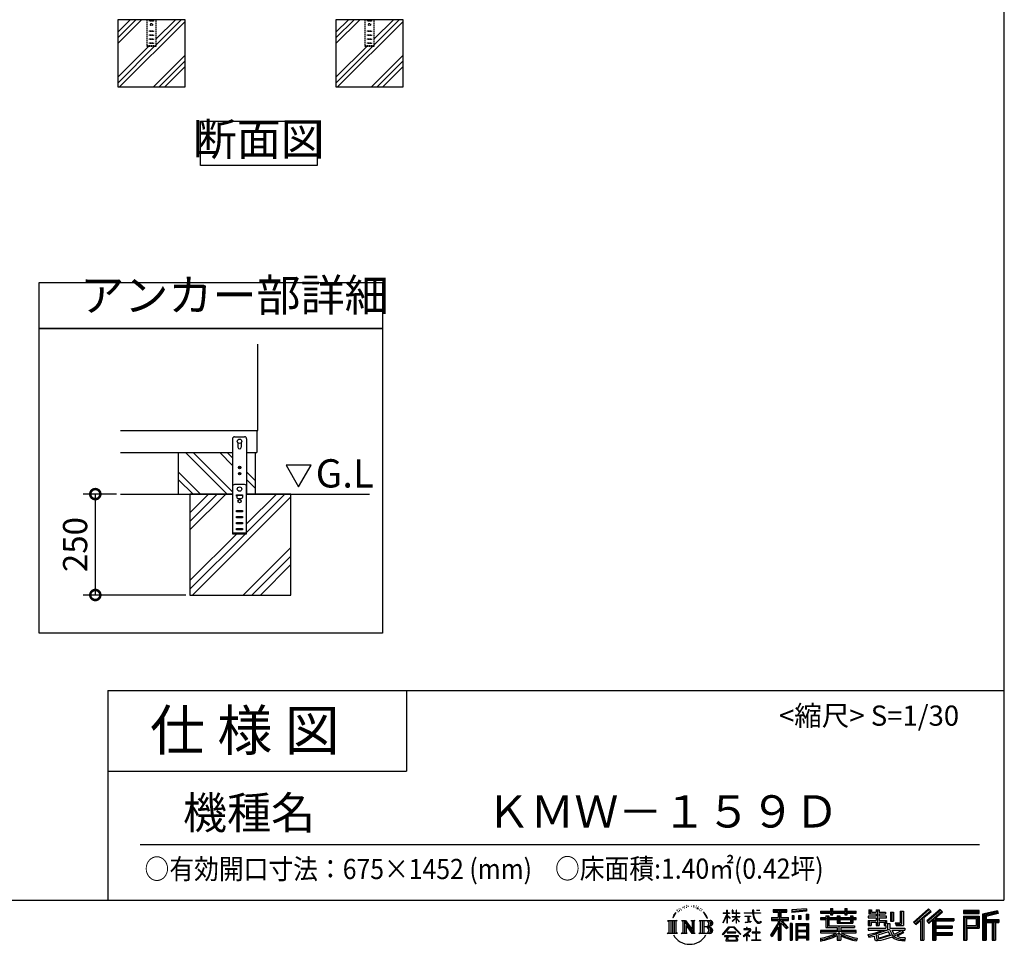
# Model space of a CAD drawing. Extents: x 105 to 12172, y 64 to 8557.
# Drawn here: x 8513 to 12172, y 64 to 3501 of the extents above; entities that cross this region are included whole.
import ezdxf

# ---------------------------------------------------------------- set-up
doc = ezdxf.new("R2010")
doc.units = 0
doc.header["$LTSCALE"] = 20
doc.header["$PDMODE"] = 3
doc.header["$PDSIZE"] = 2
doc.linetypes.add('HIDDEN', pattern=[0.375, 0.25, -0.125])
doc.layers.get('0').update_dxf_attribs({"linetype": 'CONTINUOUS'})
doc.layers.get('DEFPOINTS').update_dxf_attribs({"linetype": 'CONTINUOUS'})
for name, color, linetype in [('仕様書枠', 230, 'CONTINUOUS'), ('寸法', 4, 'CONTINUOUS'), ('文字', 7, 'CONTINUOUS'), ('点線', 2, 'HIDDEN'), ('細線', 5, 'CONTINUOUS'), ('部品1', 7, 'CONTINUOUS'), ('Ｇ．Ｌ', 30, 'CONTINUOUS')]:
    doc.layers.add(name, color=color, linetype=linetype)
doc.styles.add('STYLE1', font='isocp.shx', dxfattribs={"bigfont": 'bigfont.shx'})
doc.styles.add('STYLE2', font='MS PGothic.ttf')
doc.dimstyles.new('INABA_S30G', dxfattribs={"dimscale": 30, "dimtxt": 3, "dimasz": 2.5, "dimexe": 1.5, "dimexo": 0.5, "dimgap": 1, "dimtad": 3, "dimdec": 1, "dimdsep": 46, "dimtxsty": 'STYLE1', "dimblk1": 'DOTSMALL', "dimblk2": 'DOTSMALL', "dimsah": 1, "dimcen": 0, "dimclrt": 7, "dimadec": 0, "dimazin": 0, "dimtfac": 1, "dimtdec": 4, "dimtix": 1, "dimtmove": 0, "dimatfit": 3, "dimldrblk": 'DOTSMALL', "dimfxl": 1, "dimtolj": 1, "dimtzin": 0, "dimarcsym": 0})

# ---------------------------------------------------------------- blocks, each defined once
blk = doc.blocks.new('_DOTSMALL')
at = {"color": 0, "linetype": 'ByBlock', "ltscale": 50, "const_width": 0.5}
blk.add_lwpolyline([(-0.0625, 0, 1), (0.0625, 0, 1)], format="xyb", close=True, dxfattribs=at)
blk = doc.blocks.new('*D76')
at = {"layer": 'DEFPOINTS', "color": 0, "ltscale": 50}
for p in [(8887.9, 1737.4), (8794.2, 1362.4), (9145.8, 1362.4)]:
    blk.add_point(p, dxfattribs=at)
at = {"layer": '寸法', "color": 0, "lineweight": -2, "ltscale": 50}
for p, q in [((8872.9, 1737.4), (8749.2, 1737.4)), ((8794.2, 1737.4), (8794.2, 1362.4)), ((9130.8, 1362.4), (8749.2, 1362.4))]:
    blk.add_line(p, q, dxfattribs=at)
at = {"layer": '寸法', "color": 0, "lineweight": -2, "ltscale": 50, "xscale": 75, "yscale": 75, "zscale": 75}
for p, rotation in [((8794.2, 1737.4), 90), ((8794.2, 1362.4), 270)]:
    blk.add_blockref('_DOTSMALL', p, dxfattribs=dict(at, rotation=rotation))
at = {"layer": '寸法', "color": 7, "ltscale": 50, "insert": (8719.2, 1549.9), "char_height": 90, "attachment_point": 5, "rotation": 90, "style": 'STYLE1'}
blk.add_mtext('\\A1;250', dxfattribs=at)

msp = doc.modelspace()

# ---------------------------------------------------------------- linework, layer by layer
at = {"layer": '仕様書枠', "ltscale": 50}
for p, q in [((12170.4, 8557.2), (12170.4, 228)), ((8840.4, 1008), (8840.4, 228)), ((8840.4, 1008), (12170.4, 1008)), ((8840.4, 708), (9950.4, 708)), ((105, 228), (12170.4, 228))]:
    msp.add_line(p, q, dxfattribs=at)
at = {"layer": '仕様書枠', "linetype": 'Continuous', "ltscale": 50}
msp.add_line((9950.4, 1008), (9950.4, 708), dxfattribs=at)
at = {"layer": '文字', "ltscale": 50}
for p, q in [((9503.17, 1845.17), (9549.74, 1764.49)), ((9596.32, 1845.17), (9503.17, 1845.17)), ((9549.74, 1764.49), (9596.32, 1845.17))]:
    msp.add_line(p, q, dxfattribs=at)
at = {"layer": '文字', "color": 7, "ltscale": 50}
msp.add_line((8960.4, 435.04), (12080.4, 435.04), dxfattribs=at)
at = {"layer": '文字', "ltscale": 0.5}
for p, q in [((10956.97, 192.07), (10955.9, 188.09)), ((10961.23, 184.12), (10959.53, 184.12)), ((10963.14, 195.8), (10962.36, 194.24)), ((10966.4, 188.29), (10964.49, 188.29)), ((10969.09, 196.15), (10968.17, 194.52)), ((10972.99, 190.91), (10972, 190.98)), ((10975.61, 203.86), (10975.11, 202.8)), ((10978.94, 200.4), (10976.6, 199.83)), ((10983.47, 206.2), (10982.48, 204.93)), ((10985.1, 198.06), (10983.47, 198.06)), ((10991.97, 201.32), (10990.27, 201.39)), ((10992.61, 209.17), (10991.05, 208.25)), ((10998.7, 205.07), (10996.79, 205)), ((11009.93, 205.31), (11010.95, 205.25)), ((11019.54, 202.28), (11017.65, 201.58)), ((11017.76, 208.55), (11019.6, 207.95)), ((11027.02, 199.59), (11025.99, 199.42)), ((11027.4, 206.55), (11028.31, 205.2)), ((11030.21, 196.89), (11030.96, 196.89)), ((11032.2, 201.1), (11032.8, 200.5)), ((11035.28, 195.54), (11032.53, 195.05)), ((11034.8, 202.93), (11035.72, 201.69)), ((11041.33, 191.49), (11039.34, 191.38)), ((11042.68, 198.29), (11043.33, 196.72)), ((11046.32, 188.55), (11044.7, 188.07)), ((11048.81, 193.41), (11049.45, 192.17)), ((11059.38, 178.72), (11054.43, 184.85)), ((11141.13, 180.41), (11141.13, 190.83)), ((11142.48, 190.83), (11141.13, 190.83)), ((11142.48, 190.83), (11142.48, 180.41)), ((11160.96, 190.83), (11160.96, 178.81)), ((11163.57, 190.83), (11160.96, 190.83)), ((11163.57, 190.83), (11163.57, 180.41)), ((11175.71, 190.83), (11175.71, 180.41)), ((11177.06, 190.83), (11175.71, 190.83)), ((11177.06, 180.41), (11177.06, 190.83)), ((11237.04, 190.83), (11237.04, 181.6)), ((11240.91, 190.83), (11237.04, 190.83)), ((11240.91, 181.6), (11240.91, 190.83)), ((11251.76, 190.83), (11263.35, 190.83)), ((11251.76, 190.83), (11251.76, 190.77)), ((11251.76, 190.77), (11263.35, 190.77)), ((11263.35, 190.77), (11263.35, 190.83)), ((11312.71, 193.11), (11312.71, 183.93)), ((11312.71, 193.11), (11363.64, 193.11)), ((11312.71, 188.84), (11363.64, 188.84)), ((11312.71, 183.93), (11331.54, 183.93)), ((11331.54, 183.93), (11331.54, 163.27)), ((11336.57, 189.84), (11336.57, 79.09)), ((11342.12, 183.93), (11342.12, 163.27)), ((11342.12, 183.93), (11363.64, 183.93)), ((11363.64, 183.93), (11363.64, 193.11)), ((11437.73, 196.37), (11383.29, 191.99)), ((11383.29, 191.99), (11383.29, 182.85)), ((11437.73, 190.5), (11383.29, 186.12)), ((11437.73, 187.23), (11383.29, 182.85)), ((11437.73, 196.37), (11437.73, 187.23)), ((11488.68, 187.8), (11488.68, 179.64)), ((11488.68, 187.8), (11526.32, 187.8)), ((11488.68, 184.53), (11622.27, 184.53)), ((11526.32, 196.64), (11526.32, 187.8)), ((11526.32, 196.64), (11534.81, 196.64)), ((11530.59, 196.64), (11530.59, 172.96)), ((11534.81, 187.8), (11534.81, 196.64)), ((11534.81, 187.8), (11579.84, 187.8)), ((11579.84, 196.64), (11579.84, 187.8)), ((11579.84, 196.64), (11588.33, 196.64)), ((11584.11, 196.64), (11584.11, 172.96)), ((11588.33, 187.8), (11588.33, 196.64)), ((11588.33, 187.8), (11622.27, 187.8)), ((11622.27, 179.64), (11622.27, 187.8)), ((11669.1, 192.69), (11669.1, 177.81)), ((11669.1, 192.69), (11678.46, 192.69)), ((11673.88, 192.69), (11673.88, 177.81)), ((11678.46, 192.69), (11678.46, 182.9)), ((11696.2, 192.69), (11696.2, 182.9)), ((11696.2, 192.69), (11706.96, 192.69)), ((11700.98, 192.69), (11700.98, 134.26)), ((11706.96, 192.69), (11706.96, 182.9)), ((11784.98, 187.19), (11797.14, 187.19)), ((11784.98, 187.19), (11784.98, 143.75)), ((11790.61, 187.19), (11790.61, 138.78)), ((11797.14, 187.19), (11797.14, 134.26)), ((11891.12, 195.46), (11834.97, 145.8)), ((11893.39, 193.11), (11837.31, 143.51)), ((11841.33, 139.56), (11897.64, 188.73)), ((11873.43, 163.25), (11899.91, 186.38)), ((11933.47, 193.07), (11884.18, 151.03)), ((11935.8, 190.77), (11886.35, 148.59)), ((11890.12, 144.34), (11939.81, 186.84)), ((11899.91, 186.38), (11891.12, 195.46)), ((11913.6, 160.12), (11942.15, 184.54)), ((11942.15, 184.54), (11933.47, 193.07)), ((12079.01, 189.36), (12020.99, 189.36)), ((12020.99, 189.36), (12020.99, 178.58)), ((12079.01, 186.09), (12020.99, 186.09)), ((12079.01, 178.58), (12079.01, 189.36)), ((12147.16, 188.96), (12091.31, 175.64)), ((12148, 185.8), (12094.57, 173.06)), ((12147.16, 188.96), (12149.93, 178.62)), ((10921.12, 152.65), (10956.36, 152.65)), ((10921.12, 152.65), (10926.18, 148.63)), ((10926.18, 148.63), (10926.18, 108.31)), ((10932.71, 152.65), (10932.71, 104.42)), ((10939.24, 152.65), (10939.24, 104.42)), ((10944.53, 172.47), (10939.86, 161.04)), ((10939.86, 161.04), (10940.91, 161.04)), ((10943.19, 166.31), (10940.91, 161.04)), ((10948.47, 174.55), (10943.19, 166.31)), ((10944.53, 172.47), (10952.38, 182.55)), ((10945.77, 152.65), (10945.77, 104.42)), ((10951.73, 178.44), (10948.47, 174.55)), ((10956.36, 152.65), (10951.92, 149.11)), ((10951.92, 149.11), (10951.92, 107.96)), ((10973.09, 152.65), (10977.33, 150.2)), ((10973.09, 152.65), (10988.02, 152.65)), ((10977.33, 150.2), (10977.33, 107.78)), ((10983.86, 152.65), (10983.86, 104.42)), ((10984, 152.65), (11015.63, 108.4)), ((10988.02, 152.65), (11011.73, 119.48)), ((11007.8, 152.65), (11011.73, 150.38)), ((11007.8, 152.65), (11022.23, 152.65)), ((11011.73, 150.38), (11011.73, 119.48)), ((11015.63, 152.65), (11015.63, 104.42)), ((11022.23, 152.65), (11018.9, 150.73)), ((11018.9, 150.73), (11018.9, 107.26)), ((11038.24, 152.65), (11078.67, 152.65)), ((11038.24, 152.65), (11042.18, 150.38)), ((11042.18, 150.38), (11042.18, 107.61)), ((11049.21, 152.65), (11049.21, 104.42)), ((11055.74, 152.65), (11055.74, 104.42)), ((11056.76, 178.94), (11063.6, 168.69)), ((11066.36, 167.82), (11059.38, 178.72)), ((11063.6, 168.69), (11067.35, 162.15)), ((11068.96, 161.04), (11066.07, 168.39)), ((11067.35, 162.15), (11067.66, 161.04)), ((11067.66, 161.04), (11068.96, 161.04)), ((11127.32, 144.61), (11141.13, 174.8)), ((11127.4, 180.41), (11127.4, 178.81)), ((11127.4, 180.41), (11141.13, 180.41)), ((11141.13, 178.81), (11127.4, 178.81)), ((11127.91, 144.27), (11141.13, 169.71)), ((11141.13, 178.81), (11141.13, 174.8)), ((11141.13, 169.71), (11141.13, 142.48)), ((11142.48, 180.41), (11151.42, 180.41)), ((11142.48, 178.81), (11142.48, 171.97)), ((11151.42, 178.81), (11142.48, 178.81)), ((11153.97, 161.95), (11142.48, 171.97)), ((11153.04, 160.45), (11142.48, 167.39)), ((11142.48, 167.39), (11142.48, 142.48)), ((11151.42, 180.41), (11151.42, 178.81)), ((11153.04, 160.45), (11153.97, 161.95)), ((11160.58, 149.74), (11175.71, 163.46)), ((11160.58, 149.74), (11161.6, 148.67)), ((11175.71, 178.81), (11160.96, 178.81)), ((11160.96, 167.81), (11160.96, 166.11)), ((11160.96, 167.81), (11175.71, 167.81)), ((11160.96, 166.11), (11175.71, 166.11)), ((11161.6, 148.67), (11175.71, 162.2)), ((11163.57, 180.41), (11175.71, 180.41)), ((11175.71, 178.81), (11175.71, 167.81)), ((11175.71, 166.11), (11175.71, 163.38)), ((11175.71, 162.26), (11175.71, 142.48)), ((11177.06, 180.41), (11188.5, 180.41)), ((11177.06, 167.81), (11177.06, 178.81)), ((11188.5, 178.81), (11177.06, 178.81)), ((11177.06, 167.81), (11189.01, 167.81)), ((11177.06, 161.73), (11177.06, 166.11)), ((11177.06, 166.11), (11189.01, 166.11)), ((11188.48, 147.76), (11177.06, 161.73)), ((11177.06, 142.48), (11177.06, 160.56)), ((11187.77, 147.09), (11177.06, 160.56)), ((11188.48, 147.76), (11187.77, 147.09)), ((11188.5, 180.41), (11188.5, 178.81)), ((11189.01, 167.81), (11189.01, 166.11)), ((11205.46, 181.6), (11205.46, 179.51)), ((11205.46, 181.6), (11237.04, 181.6)), ((11237.34, 179.51), (11205.46, 179.51)), ((11208.05, 169.01), (11208.05, 167.5)), ((11208.05, 169.01), (11229.13, 169.01)), ((11218.69, 167.5), (11208.05, 167.5)), ((11208.91, 145.03), (11229.7, 148.09)), ((11208.91, 146.01), (11218.69, 147.86)), ((11218.69, 167.5), (11218.69, 147.86)), ((11229.13, 167.5), (11222.51, 167.5)), ((11222.51, 167.5), (11222.51, 148.59)), ((11222.51, 148.59), (11229.7, 149.95)), ((11229.13, 169.01), (11229.13, 167.5)), ((11229.7, 149.95), (11229.7, 148.09)), ((11237.34, 179.51), (11237.81, 175.69)), ((11237.81, 175.69), (11240.46, 163.27)), ((11240.46, 163.27), (11242.98, 157.23)), ((11265.65, 179.51), (11240.9, 179.51)), ((11241.77, 171.47), (11240.9, 179.51)), ((11240.91, 181.6), (11265.65, 181.6)), ((11243.54, 163.64), (11241.77, 171.47)), ((11242.98, 157.23), (11247.25, 150.45)), ((11246.92, 156.89), (11243.54, 163.64)), ((11250.19, 151.45), (11246.92, 156.89)), ((11247.25, 150.45), (11252.92, 145.28)), ((11256.28, 146.8), (11250.19, 151.45)), ((11258.59, 145.97), (11256.28, 146.8)), ((11267.98, 148.5), (11264.3, 146.05)), ((11265.65, 181.6), (11265.65, 179.51)), ((11269.66, 146.12), (11267.98, 148.5)), ((11307.55, 163.27), (11331.54, 163.27)), ((11307.55, 163.27), (11307.55, 152.52)), ((11307.55, 158.05), (11369.93, 158.05)), ((11307.55, 152.52), (11331.54, 152.52)), ((11331.54, 152.52), (11331.54, 143.93)), ((11366.08, 124.04), (11336.57, 157.44)), ((11342.12, 163.27), (11369.93, 163.27)), ((11368.53, 126.2), (11345.28, 152.52)), ((11345.28, 152.52), (11369.93, 152.52)), ((11369.93, 152.52), (11369.93, 163.27)), ((11383.98, 171.25), (11390.67, 171.25)), ((11383.98, 171.25), (11383.98, 156.05)), ((11390.67, 156.05), (11383.98, 156.05)), ((11387.41, 171.25), (11387.41, 156.05)), ((11390.67, 171.25), (11390.67, 156.05)), ((11407.69, 171.25), (11416.07, 171.25)), ((11407.69, 171.25), (11407.69, 156.05)), ((11416.07, 156.05), (11407.69, 156.05)), ((11411.96, 171.25), (11411.96, 156.05)), ((11416.07, 171.25), (11416.07, 156.05)), ((11436.02, 175.44), (11444.21, 175.44)), ((11436.02, 175.44), (11436.02, 156.05)), ((11436.02, 156.05), (11444.21, 156.05)), ((11440.29, 175.44), (11440.29, 156.05)), ((11444.21, 175.44), (11444.21, 156.05)), ((11488.68, 179.64), (11526.32, 179.64)), ((11488.68, 162.22), (11488.68, 156.17)), ((11508.45, 162.22), (11488.68, 162.22)), ((11622.27, 158.95), (11488.68, 158.95)), ((11488.68, 156.17), (11508.45, 156.17)), ((11508.45, 169.38), (11508.45, 162.22)), ((11508.45, 169.38), (11519.79, 169.38)), ((11508.45, 156.17), (11508.45, 126.62)), ((11515.02, 169.38), (11515.02, 126.62)), ((11519.79, 169.38), (11519.79, 162.22)), ((11551.38, 162.22), (11519.79, 162.22)), ((11519.79, 156.17), (11519.79, 132.33)), ((11519.79, 156.17), (11551.38, 156.17)), ((11526.32, 179.64), (11526.32, 172.96)), ((11526.32, 172.96), (11534.81, 172.96)), ((11534.81, 179.64), (11579.84, 179.64)), ((11534.81, 172.96), (11534.81, 179.64)), ((11551.38, 169.38), (11551.38, 162.22)), ((11551.38, 169.38), (11561.21, 169.38)), ((11551.38, 156.17), (11551.38, 142.36)), ((11556.43, 169.38), (11556.43, 142.36)), ((11561.21, 169.38), (11561.21, 162.22)), ((11600.45, 162.22), (11561.21, 162.22)), ((11561.21, 156.17), (11561.21, 144.61)), ((11561.21, 156.17), (11600.45, 156.17)), ((11579.84, 179.64), (11579.84, 172.96)), ((11579.84, 172.96), (11588.33, 172.96)), ((11588.33, 172.96), (11588.33, 179.64)), ((11588.33, 179.64), (11622.27, 179.64)), ((11600.45, 169.38), (11609.76, 169.38)), ((11600.45, 169.38), (11600.45, 162.22)), ((11600.45, 156.17), (11600.45, 144.61)), ((11604.99, 169.38), (11604.99, 142.36)), ((11609.76, 169.38), (11609.76, 162.22)), ((11622.27, 162.22), (11609.76, 162.22)), ((11609.76, 156.17), (11609.76, 142.36)), ((11609.76, 156.17), (11622.27, 156.17)), ((11622.27, 156.17), (11622.27, 162.22)), ((11666.93, 168.22), (11666.93, 161.9)), ((11696.2, 168.22), (11666.93, 168.22)), ((11666.93, 161.9), (11696.2, 161.9)), ((11666.93, 152.61), (11666.93, 134.26)), ((11666.93, 152.61), (11696.2, 152.61)), ((11669.1, 177.81), (11696.2, 177.81)), ((11671.7, 152.61), (11671.7, 134.26)), ((11676.89, 146.66), (11676.89, 134.26)), ((11676.89, 146.66), (11696.2, 146.66)), ((11678.46, 182.9), (11696.2, 182.9)), ((11696.2, 177.81), (11696.2, 168.22)), ((11696.2, 161.9), (11696.2, 152.61)), ((11696.2, 146.66), (11696.2, 134.26)), ((11706.96, 182.9), (11730.79, 182.9)), ((11706.96, 177.81), (11706.96, 168.22)), ((11706.96, 177.81), (11730.79, 177.81)), ((11734.6, 168.22), (11706.96, 168.22)), ((11706.96, 161.9), (11734.6, 161.9)), ((11706.96, 161.9), (11706.96, 152.61)), ((11706.96, 152.61), (11734.6, 152.61)), ((11706.96, 146.66), (11706.96, 134.26)), ((11706.96, 146.66), (11725.33, 146.66)), ((11725.33, 146.66), (11725.33, 134.26)), ((11730.1, 152.61), (11730.1, 134.26)), ((11730.79, 182.9), (11730.79, 177.81)), ((11734.6, 161.9), (11734.6, 168.22)), ((11734.6, 152.61), (11734.6, 141.66)), ((11749.94, 182.9), (11749.94, 150.29)), ((11749.94, 182.9), (11760.69, 182.9)), ((11749.94, 150.29), (11760.69, 150.29)), ((11754.71, 182.9), (11754.71, 150.29)), ((11760.69, 182.9), (11760.69, 150.29)), ((11843.67, 137.26), (11860.86, 152.28)), ((11860.86, 152.28), (11860.86, 79.09)), ((11866.9, 161.88), (11866.9, 79.09)), ((11873.43, 163.25), (11873.43, 79.09)), ((11884.18, 151.03), (11892.29, 141.9)), ((11892.29, 141.9), (11905.93, 153.57)), ((11905.93, 153.57), (11905.93, 79.09)), ((11909.2, 160.66), (11909.2, 79.09)), ((11913.6, 160.12), (11984.2, 160.12)), ((11914.47, 155.32), (11984.2, 155.32)), ((11914.47, 155.18), (11914.47, 79.09)), ((11917.74, 150.8), (11917.74, 132.38)), ((11917.74, 150.8), (11984.2, 150.8)), ((11984.2, 160.12), (11984.2, 150.8)), ((12020.99, 181.85), (12079.01, 181.85)), ((12020.99, 178.58), (12079.01, 178.58)), ((12020.99, 168.41), (12079.01, 168.41)), ((12020.99, 168.41), (12020.99, 79.09)), ((12024.26, 165.14), (12075.75, 165.14)), ((12024.26, 165.14), (12024.26, 79.09)), ((12030.09, 165.14), (12030.09, 79.09)), ((12033.35, 159.72), (12067.8, 159.72)), ((12033.35, 133.92), (12033.35, 159.72)), ((12067.8, 159.72), (12067.8, 133.92)), ((12071.07, 165.14), (12071.07, 127.48)), ((12075.75, 165.14), (12075.75, 127.48)), ((12079.01, 168.41), (12079.01, 124.22)), ((12091.31, 175.64), (12091.31, 79.09)), ((12094.57, 173.06), (12094.57, 79.09)), ((12149.17, 181.8), (12097.84, 169.56)), ((12097.84, 169.56), (12097.84, 79.09)), ((12101.22, 170.36), (12101.22, 79.09)), ((12101.22, 153.1), (12151.43, 153.1)), ((12101.22, 147.84), (12151.43, 147.84)), ((12149.93, 178.62), (12104.49, 167.79)), ((12104.49, 167.79), (12104.49, 156.36)), ((12104.49, 156.36), (12151.43, 156.36)), ((12131.05, 147.84), (12131.05, 79.09)), ((12136.56, 147.84), (12136.56, 79.09)), ((12151.43, 156.36), (12151.43, 144.58)), ((10987.12, 143.54), (11014.48, 104.42)), ((10989.98, 133.76), (11010.5, 104.42)), ((10989.98, 133.76), (10989.98, 106.73)), ((11075.4, 128.87), (11055.74, 128.87)), ((11125.02, 100.69), (11149.18, 128.82)), ((11152.23, 125.92), (11127.26, 98.94)), ((11127.32, 144.61), (11127.91, 144.27)), ((11142.48, 142.48), (11141.13, 142.48)), ((11149.18, 128.82), (11168.59, 128.82)), ((11165.63, 125.92), (11152.23, 125.92)), ((11191.6, 100.22), (11165.63, 125.92)), ((11168.59, 128.82), (11193.66, 102.12)), ((11177.06, 142.48), (11175.71, 142.48)), ((11223.76, 112.13), (11202.42, 94.26)), ((11204.25, 121.38), (11204.25, 119.28)), ((11214.21, 121.38), (11204.25, 121.38)), ((11204.25, 119.28), (11218.81, 119.28)), ((11208.91, 146.01), (11208.91, 145.03)), ((11216.45, 126.82), (11214.21, 126.82)), ((11214.21, 126.82), (11214.21, 121.38)), ((11215.7, 102.93), (11230.13, 114.78)), ((11216.45, 121.38), (11216.45, 126.82)), ((11227.43, 121.38), (11216.45, 121.38)), ((11218.81, 119.28), (11221.79, 118.74)), ((11221.79, 118.74), (11224.41, 115.38)), ((11224.41, 115.38), (11223.76, 112.13)), ((11226.42, 118.12), (11226.87, 117.54)), ((11226.87, 118.12), (11226.42, 118.12)), ((11226.87, 117.54), (11226.87, 118.12)), ((11228.06, 121.33), (11227.43, 121.38)), ((11228.85, 120.73), (11228.06, 121.33)), ((11229.79, 119.78), (11228.85, 120.73)), ((11230.13, 118.88), (11229.79, 119.78)), ((11230.13, 114.78), (11230.13, 118.88)), ((11250.86, 126.03), (11248.89, 126.03)), ((11248.89, 126.03), (11248.89, 109.43)), ((11250.86, 109.43), (11250.86, 126.03)), ((11252.92, 145.28), (11256.89, 143.18)), ((11256.89, 143.18), (11259.55, 142.44)), ((11261.48, 145.58), (11258.59, 145.97)), ((11259.55, 142.44), (11262.14, 142.44)), ((11264.3, 146.05), (11261.48, 145.58)), ((11262.14, 142.44), (11267.17, 144.54)), ((11267.17, 144.54), (11269.66, 146.12)), ((11331.54, 143.93), (11302.8, 97.84)), ((11336.57, 145.81), (11305.57, 96.11)), ((11331.54, 128.6), (11309.24, 92.83)), ((11331.54, 128.6), (11331.54, 79.09)), ((11342.12, 143.94), (11342.12, 79.09)), ((11362.36, 121.03), (11342.12, 143.94)), ((11368.53, 126.2), (11362.36, 121.03)), ((11383.81, 141.8), (11376.46, 141.8)), ((11376.46, 141.8), (11376.46, 79.09)), ((11380.54, 141.8), (11380.54, 79.09)), ((11383.81, 141.8), (11383.81, 79.09)), ((11397.85, 141.8), (11444.35, 141.8)), ((11397.85, 141.8), (11397.85, 79.09)), ((11401.11, 137.53), (11441.08, 137.53)), ((11401.11, 137.53), (11401.11, 79.09)), ((11441.08, 112.6), (11401.11, 112.6)), ((11436.68, 132.67), (11404.32, 132.67)), ((11404.32, 132.67), (11404.32, 115.87)), ((11436.68, 115.87), (11404.32, 115.87)), ((11404.32, 109.98), (11404.32, 92.6)), ((11436.68, 109.98), (11404.32, 109.98)), ((11436.68, 132.67), (11436.68, 115.87)), ((11436.68, 109.98), (11436.68, 92.6)), ((11441.08, 137.53), (11441.08, 79.09)), ((11444.35, 141.8), (11444.35, 79.09)), ((11488.68, 115.03), (11488.68, 106.61)), ((11551.33, 115.03), (11488.68, 115.03)), ((11622.27, 111.76), (11488.68, 111.76)), ((11508.45, 126.62), (11551.33, 126.62)), ((11519.79, 132.33), (11615.79, 132.33)), ((11551.33, 126.62), (11551.33, 115.03)), ((11551.38, 142.36), (11609.76, 142.36)), ((11557.69, 132.33), (11557.69, 79.09)), ((11561.21, 144.61), (11600.45, 144.61)), ((11564.22, 126.62), (11615.79, 126.62)), ((11564.22, 126.62), (11564.22, 115.03)), ((11622.27, 115.03), (11564.22, 115.03)), ((11615.79, 132.33), (11615.79, 126.62)), ((11622.27, 106.61), (11622.27, 115.03)), ((11666.93, 134.26), (11676.89, 134.26)), ((11666.93, 123.54), (11666.93, 115.98)), ((11666.93, 123.54), (11732.18, 123.54)), ((11666.93, 115.98), (11735.95, 115.98)), ((11745.23, 119.02), (11667.18, 93.43)), ((11693.01, 107.19), (11720.34, 115.98)), ((11696.2, 134.26), (11706.96, 134.26)), ((11741.72, 110.55), (11702.16, 98.02)), ((11725.33, 134.26), (11732.18, 134.26)), ((11732.18, 134.26), (11732.18, 123.54)), ((11734.6, 141.66), (11747.41, 141.66)), ((11738.71, 141.66), (11738.71, 116.88)), ((11747.81, 100.6), (11741.72, 110.55)), ((11745.23, 119.02), (11756.31, 96.56)), ((11747.41, 141.66), (11747.41, 123.54)), ((11747.41, 123.54), (11803.02, 123.54)), ((11754.01, 115.98), (11793.37, 115.98)), ((11754.01, 115.98), (11763.44, 100.6)), ((11791.47, 115.08), (11763.44, 100.6)), ((11766.39, 143.75), (11770.21, 134.26)), ((11766.39, 143.75), (11784.98, 143.75)), ((11768.89, 138.78), (11790.61, 138.78)), ((11770.21, 134.26), (11797.14, 134.26)), ((11790.86, 115.98), (11803.02, 115.98)), ((11791.47, 115.08), (11797.24, 106.56)), ((11803.02, 123.54), (11803.02, 115.98)), ((11834.97, 145.8), (11843.67, 137.26)), ((11914.47, 127.98), (11978.09, 127.98)), ((11917.74, 132.38), (11978.09, 132.38)), ((11917.74, 123.46), (11978.09, 123.46)), ((11917.74, 123.46), (11917.74, 107.82)), ((11978.09, 132.38), (11978.09, 123.46)), ((12030.09, 127.48), (12075.75, 127.48)), ((12033.35, 133.92), (12067.8, 133.92)), ((12033.35, 124.22), (12079.01, 124.22)), ((12033.35, 124.22), (12033.35, 79.09)), ((12104.49, 144.58), (12104.49, 79.09)), ((12104.49, 144.58), (12127.78, 144.58)), ((12127.78, 144.58), (12127.78, 79.09)), ((12139.82, 144.58), (12139.82, 79.09)), ((12139.82, 144.58), (12151.43, 144.58)), ((10919.44, 104.42), (10926.18, 108.31)), ((10958.04, 104.42), (10919.44, 104.42)), ((10958.04, 104.42), (10951.92, 107.96)), ((10971.51, 104.42), (10977.33, 107.78)), ((10993.97, 104.42), (10971.51, 104.42)), ((10993.97, 104.42), (10989.98, 106.73)), ((11023.81, 104.42), (11010.5, 104.42)), ((11023.81, 104.42), (11018.9, 107.26)), ((11036.66, 104.42), (11042.18, 107.61)), ((11078.34, 104.42), (11036.66, 104.42)), ((11127.26, 98.94), (11125.02, 100.69)), ((11132.48, 95.5), (11132.48, 93)), ((11184.94, 95.5), (11132.48, 95.5)), ((11132.48, 93), (11142.73, 93)), ((11142.73, 93), (11137.92, 78.58)), ((11137.92, 78.58), (11137.92, 77.53)), ((11137.92, 77.53), (11138.51, 77.33)), ((11138.51, 77.33), (11180.12, 77.33)), ((11142.57, 109.7), (11142.57, 107.07)), ((11174.31, 109.7), (11142.57, 109.7)), ((11142.57, 107.07), (11174.31, 107.07)), ((11143.69, 86.43), (11143.4, 83.23)), ((11143.4, 83.23), (11145.6, 79.7)), ((11147.15, 93), (11143.69, 86.43)), ((11145.6, 79.7), (11174.55, 79.7)), ((11147.15, 93), (11172.97, 93)), ((11176.78, 86.08), (11172.97, 93)), ((11174.31, 107.07), (11174.31, 109.7)), ((11174.55, 79.7), (11176.51, 82.3)), ((11181.65, 82), (11174.96, 93)), ((11174.96, 93), (11184.94, 93)), ((11176.51, 82.3), (11176.78, 86.08)), ((11180.12, 77.33), (11181.23, 77.6)), ((11181.23, 77.6), (11181.73, 78.03)), ((11181.9, 80.72), (11181.65, 82)), ((11181.73, 78.03), (11181.99, 78.94)), ((11181.99, 78.94), (11181.9, 80.72)), ((11184.94, 93), (11184.94, 95.5)), ((11193.66, 102.12), (11191.6, 100.22)), ((11202.42, 94.26), (11203.81, 92.65)), ((11203.81, 92.65), (11214.21, 100.85)), ((11214.21, 100.85), (11214.21, 77.87)), ((11214.21, 77.87), (11216.58, 77.87)), ((11226.26, 93.88), (11215.7, 102.93)), ((11216.58, 100.12), (11224.99, 92.55)), ((11216.58, 77.87), (11216.58, 100.12)), ((11224.99, 92.55), (11226.26, 93.88)), ((11234.01, 80.1), (11248.89, 80.1)), ((11234.01, 78), (11234.01, 80.1)), ((11265.87, 78), (11234.01, 78)), ((11235.47, 109.43), (11235.47, 107.2)), ((11248.89, 109.43), (11235.47, 109.43)), ((11235.47, 107.2), (11248.89, 107.2)), ((11248.89, 107.2), (11248.89, 80.1)), ((11264.41, 109.43), (11250.86, 109.43)), ((11250.86, 107.2), (11264.41, 107.2)), ((11250.86, 80.1), (11250.86, 107.2)), ((11250.86, 80.1), (11265.87, 80.1)), ((11264.41, 107.2), (11264.41, 109.43)), ((11265.87, 80.1), (11265.87, 78)), ((11302.8, 97.84), (11309.24, 92.83)), ((11331.54, 79.09), (11342.12, 79.09)), ((11376.46, 79.09), (11383.81, 79.09)), ((11397.85, 79.09), (11404.32, 79.09)), ((11441.08, 89.34), (11401.11, 89.34)), ((11436.68, 92.6), (11404.32, 92.6)), ((11436.68, 86.72), (11404.32, 86.72)), ((11404.32, 86.72), (11404.32, 79.09)), ((11436.68, 86.72), (11436.68, 79.09)), ((11444.35, 79.09), (11436.68, 79.09)), ((11488.68, 106.61), (11548.92, 106.61)), ((11488.68, 86.26), (11488.68, 76.27)), ((11551.33, 96.63), (11551.33, 79.09)), ((11551.33, 79.09), (11564.22, 79.09)), ((11564.22, 96.63), (11564.22, 79.09)), ((11566.63, 106.61), (11622.27, 106.61)), ((11625.84, 86.42), (11623.17, 76.85)), ((11664.92, 100.56), (11693.01, 107.19)), ((11664.92, 100.56), (11668.26, 90.04)), ((11668.26, 90.04), (11689.7, 94.79)), ((11690.82, 84.38), (11689.7, 94.79)), ((11692.16, 79.54), (11690.82, 84.38)), ((11696.62, 76.92), (11692.16, 79.54)), ((11694.49, 102.39), (11699.04, 81.95)), ((11701.02, 76.72), (11696.62, 76.92)), ((11699.04, 81.95), (11754.82, 99.57)), ((11713.42, 78.66), (11701.02, 76.72)), ((11702.16, 98.02), (11704.58, 87.12)), ((11704.58, 87.12), (11747.81, 100.6)), ((11731.21, 83.44), (11713.42, 78.66)), ((11755.67, 91.08), (11731.21, 83.44)), ((11763.44, 84.8), (11755.67, 91.08)), ((11766.57, 89.82), (11756.31, 96.56)), ((11795.17, 109.61), (11761.09, 93.42)), ((11779.75, 78.17), (11763.44, 84.8)), ((11790.53, 81.25), (11766.57, 89.82)), ((11797.24, 106.56), (11774.18, 94.02)), ((11786.07, 88.65), (11774.18, 94.02)), ((11801.12, 76.21), (11779.75, 78.17)), ((11795.29, 87.53), (11786.07, 88.65)), ((11802.16, 81.25), (11790.53, 81.25)), ((11803.52, 87.88), (11795.29, 87.53)), ((11803.52, 87.88), (11801.12, 76.21)), ((11860.86, 79.09), (11873.43, 79.09)), ((11905.93, 79.09), (11917.74, 79.09)), ((11914.47, 103.02), (11978.09, 103.02)), ((11917.74, 107.82), (11978.09, 107.82)), ((11917.74, 98.5), (11978.09, 98.5)), ((11917.74, 98.5), (11917.74, 79.09)), ((11978.09, 107.82), (11978.09, 98.5)), ((12020.99, 79.09), (12033.35, 79.09)), ((12091.31, 79.09), (12104.49, 79.09)), ((12127.78, 79.09), (12139.82, 79.09))]:
    msp.add_line(p, q, dxfattribs=at)
for centre, radius, start, end in [((11061.45, 141.04), 12.7, 286.58307, 66.12997), ((11061.45, 141.04), 19.23, 300.59273, 37.14423), ((11078.67, 142.39), 10.26, 269.30053, 90), ((11078.67, 142.39), 6.99, 315.58894, 53.40256), ((11061.45, 116.4), 12.7, 289.4126, 79.22825), ((11061.45, 116.4), 19.23, 321.4818, 59.40731), ((11078.34, 115.01), 10.59, 270, 89.30053), ((11078.34, 115.01), 7.32, 307.06326, 43.56636), ((11003.08, 134.04), 70.05, 210.28568, 329.71432), ((11460.79, 268.14), 184, 278.71857, 298.61752), ((11460.79, 270.46), 191.18, 278.38912, 300.45558), ((11460.79, 268.7), 194.44, 278.24722, 297.7523), ((11654.76, 269.96), 191.18, 239.48449, 260.75704), ((11654.76, 268.7), 194.44, 242.2477, 260.64995), ((11654.76, 268.14), 184, 241.38248, 261.00562)]:
    msp.add_arc(centre, radius, start, end, dxfattribs=at)
at = {"layer": '点線'}
for p, q in [((8985.21, 3500.9), (8985.21, 3402.4)), ((8995.21, 3498.4), (9010.21, 3498.4)), ((8995.21, 3495.4), (8995.21, 3498.4)), ((9010.21, 3495.4), (8995.21, 3495.4)), ((9010.21, 3498.4), (9010.21, 3495.4)), ((9020.21, 3402.4), (9020.21, 3500.9)), ((9795.71, 3500.9), (9795.71, 3402.4)), ((9805.71, 3498.4), (9820.71, 3498.4)), ((9805.71, 3495.4), (9805.71, 3498.4)), ((9820.71, 3495.4), (9805.71, 3495.4)), ((9820.71, 3498.4), (9820.71, 3495.4)), ((9830.71, 3402.4), (9830.71, 3500.9)), ((8995.21, 3459.9), (9010.21, 3459.9)), ((8995.21, 3456.9), (8995.21, 3459.9)), ((9010.21, 3456.9), (8995.21, 3456.9)), ((8995.21, 3444.9), (9010.21, 3444.9)), ((8995.21, 3441.9), (8995.21, 3444.9)), ((9010.21, 3441.9), (8995.21, 3441.9)), ((9010.21, 3459.9), (9010.21, 3456.9)), ((9010.21, 3444.9), (9010.21, 3441.9)), ((9805.71, 3459.9), (9820.71, 3459.9)), ((9805.71, 3456.9), (9805.71, 3459.9)), ((9820.71, 3456.9), (9805.71, 3456.9)), ((9805.71, 3444.9), (9820.71, 3444.9)), ((9805.71, 3441.9), (9805.71, 3444.9)), ((9820.71, 3441.9), (9805.71, 3441.9)), ((9820.71, 3459.9), (9820.71, 3456.9)), ((9820.71, 3444.9), (9820.71, 3441.9)), ((8985.21, 3404.7), (9020.21, 3404.7)), ((8995.21, 3429.9), (9010.21, 3429.9)), ((8995.21, 3426.9), (8995.21, 3429.9)), ((9010.21, 3426.9), (8995.21, 3426.9)), ((8995.21, 3414.9), (9010.21, 3414.9)), ((8995.21, 3411.9), (8995.21, 3414.9)), ((9010.21, 3411.9), (8995.21, 3411.9)), ((9010.21, 3429.9), (9010.21, 3426.9)), ((9010.21, 3414.9), (9010.21, 3411.9)), ((9795.71, 3404.7), (9830.71, 3404.7)), ((9805.71, 3429.9), (9820.71, 3429.9)), ((9805.71, 3426.9), (9805.71, 3429.9)), ((9820.71, 3426.9), (9805.71, 3426.9)), ((9805.71, 3414.9), (9820.71, 3414.9)), ((9805.71, 3411.9), (9805.71, 3414.9)), ((9820.71, 3411.9), (9805.71, 3411.9)), ((9820.71, 3429.9), (9820.71, 3426.9)), ((9820.71, 3414.9), (9820.71, 3411.9)), ((8985.21, 3402.4), (9020.21, 3402.4)), ((9795.71, 3402.4), (9830.71, 3402.4))]:
    msp.add_line(p, q, dxfattribs=at)
for centre in [(9002.71, 3482.9), (9813.21, 3482.9)]:
    msp.add_circle(centre, 4, dxfattribs=at)
at = {"layer": '細線', "ltscale": 50}
for p, q in [((8924.04, 3500.9), (8877.71, 3454.56)), ((8945.26, 3500.9), (8877.71, 3433.35)), ((8966.47, 3500.9), (8877.71, 3412.13)), ((9127.71, 3494.22), (8884.38, 3250.9)), ((9091.96, 3500.9), (9020.21, 3429.15)), ((9113.17, 3500.9), (9020.21, 3407.93)), ((9734.54, 3500.9), (9688.21, 3454.56)), ((9755.76, 3500.9), (9688.21, 3433.35)), ((9776.97, 3500.9), (9688.21, 3412.13)), ((9938.21, 3494.22), (9694.88, 3250.9)), ((9902.46, 3500.9), (9830.71, 3429.15)), ((9923.67, 3500.9), (9830.71, 3407.93)), ((8993.46, 3402.4), (8877.71, 3286.65)), ((9014.67, 3402.4), (8877.71, 3265.43)), ((9127.71, 3368.73), (9009.87, 3250.9)), ((9803.96, 3402.4), (9688.21, 3286.65)), ((9825.17, 3402.4), (9688.21, 3265.43)), ((9938.21, 3368.73), (9820.37, 3250.9)), ((9127.71, 3347.52), (9031.08, 3250.9)), ((9938.21, 3347.52), (9841.58, 3250.9)), ((9127.71, 3326.3), (9052.3, 3250.9)), ((9938.21, 3326.3), (9862.8, 3250.9)), ((9215.28, 1737.37), (9145.78, 1667.87)), ((9247.1, 1737.37), (9145.78, 1636.05)), ((9278.92, 1737.37), (9145.78, 1604.23)), ((9520.78, 1727.36), (9155.79, 1362.37)), ((9498.97, 1737.37), (9356.53, 1594.93)), ((9467.15, 1737.37), (9356.53, 1626.75)), ((9320.15, 1590.37), (9145.78, 1416)), ((9351.97, 1590.37), (9145.78, 1384.18)), ((9520.78, 1539.13), (9344.02, 1362.37)), ((9520.78, 1507.31), (9375.84, 1362.37)), ((9520.78, 1475.49), (9407.66, 1362.37))]:
    msp.add_line(p, q, dxfattribs=at)
at = {"layer": '細線'}
for p, q in [((9284.1, 1737.37), (9129.6, 1891.87)), ((9304.03, 1745.69), (9157.84, 1891.87)), ((9304.03, 1844.23), (9256.38, 1891.87)), ((9304.03, 1872.47), (9284.62, 1891.87)), ((9185.56, 1737.37), (9103.78, 1819.15)), ((9388.78, 1787.72), (9356.53, 1819.97)), ((9157.32, 1737.37), (9103.78, 1790.92)), ((9388.78, 1759.48), (9356.53, 1791.73))]:
    msp.add_line(p, q, dxfattribs=at)
at = {"layer": '部品1', "ltscale": 50}
for p, q in [((9397.78, 1974.37), (9397.78, 2294.22)), ((8887.94, 1974.37), (9397.78, 1974.37)), ((9394.78, 1974.37), (9394.78, 1891.87)), ((8887.94, 1891.87), (9304.03, 1891.87)), ((9103.78, 1737.37), (9103.78, 1891.87)), ((9356.53, 1891.87), (9394.78, 1891.87)), ((9388.78, 1891.87), (9388.78, 1887.37)), ((9388.78, 1887.37), (9388.78, 1737.37)), ((9388.78, 1737.37), (9356.53, 1737.37))]:
    msp.add_line(p, q, dxfattribs=at)
at = {"layer": '部品1'}
for p, q in [((9304.03, 1942.87), (9304.03, 1740.82)), ((9311.53, 1950.37), (9349.03, 1950.37)), ((9356.53, 1942.87), (9356.53, 1740.82)), ((9324.28, 1928.16), (9324.28, 1911.37)), ((9336.28, 1928.16), (9336.28, 1911.37)), ((9304.03, 1765.12), (9304.03, 1590.37)), ((9349.03, 1772.62), (9311.53, 1772.62)), ((9356.53, 1590.37), (9356.53, 1765.12)), ((9319.03, 1734.37), (9341.53, 1734.37)), ((9319.03, 1729.87), (9319.03, 1734.37)), ((9319.03, 1733.32), (9341.53, 1733.32)), ((9319.78, 1729.87), (9319.03, 1729.87)), ((9319.78, 1733.32), (9319.78, 1725.37)), ((9324.28, 1720.87), (9336.28, 1720.87)), ((9340.78, 1733.32), (9340.78, 1725.37)), ((9341.53, 1729.87), (9340.78, 1729.87)), ((9341.53, 1734.37), (9341.53, 1729.87)), ((9319.03, 1676.62), (9341.53, 1676.62)), ((9319.03, 1672.12), (9319.03, 1676.62)), ((9341.53, 1672.12), (9319.03, 1672.12)), ((9319.03, 1654.12), (9341.53, 1654.12)), ((9319.03, 1649.62), (9319.03, 1654.12)), ((9341.53, 1649.62), (9319.03, 1649.62)), ((9341.53, 1676.62), (9341.53, 1672.12)), ((9341.53, 1654.12), (9341.53, 1649.62)), ((9319.03, 1631.62), (9341.53, 1631.62)), ((9319.03, 1627.12), (9319.03, 1631.62)), ((9341.53, 1627.12), (9319.03, 1627.12)), ((9341.53, 1631.62), (9341.53, 1627.12)), ((9304.03, 1593.82), (9356.53, 1593.82)), ((9304.03, 1590.37), (9356.53, 1590.37)), ((9319.03, 1609.12), (9341.53, 1609.12)), ((9319.03, 1604.62), (9319.03, 1609.12)), ((9341.53, 1604.62), (9319.03, 1604.62)), ((9341.53, 1609.12), (9341.53, 1604.62))]:
    msp.add_line(p, q, dxfattribs=at)
at = {"layer": '部品1', "ltscale": 50}
for points in [[(8877.71, 3250.9), (9127.71, 3250.9), (9127.71, 3500.9), (8877.71, 3500.9)], [(9688.21, 3250.9), (9938.21, 3250.9), (9938.21, 3500.9), (9688.21, 3500.9)], [(9185.24, 3123.15), (9618.17, 3123.15), (9618.17, 2958.78), (9185.24, 2958.78)], [(8585.85, 2523.5), (9861.35, 2523.5), (9861.35, 2353.07), (8585.85, 2353.07)], [(8585.85, 2353.07), (9861.35, 2353.07), (9861.35, 1220.98), (8585.85, 1220.98)]]:
    msp.add_lwpolyline(points, close=True, dxfattribs=at)
msp.add_lwpolyline([(9304.03, 1737.37), (9145.78, 1737.37), (9145.78, 1362.37), (9520.78, 1362.37), (9520.78, 1737.37), (9356.53, 1737.37)], dxfattribs=at)
for centre in [(9330.28, 1933.87), (9330.28, 1756.12)]:
    msp.add_circle(centre, 8.29, dxfattribs=at)
at = {"layer": '部品1'}
for centre, radius in [((9330.28, 1836.37), 4.5), ((9330.28, 1836.37), 3), ((9330.28, 1813.87), 4.5), ((9330.28, 1813.87), 3), ((9330.28, 1711.12), 6)]:
    msp.add_circle(centre, radius, dxfattribs=at)
for centre, radius, start, end in [((9311.53, 1942.87), 7.5, 90, 180), ((9349.03, 1942.87), 7.5, 0, 90), ((9330.28, 1911.37), 6, 180, 0), ((9311.53, 1765.12), 7.5, 90, 180), ((9349.03, 1765.12), 7.5, 0, 90), ((9324.28, 1725.37), 4.5, 180, 270), ((9336.28, 1725.37), 4.5, 270, 0)]:
    msp.add_arc(centre, radius, start, end, dxfattribs=at)
at = {"layer": 'Ｇ．Ｌ'}
for p, q in [((8887.94, 1737.37), (9304.03, 1737.37)), ((9356.53, 1737.37), (9812.94, 1737.37))]:
    msp.add_line(p, q, dxfattribs=at)

# ---------------------------------------------------------------- texts
at = {"layer": '仕様書枠', "color": 7, "ltscale": 50, "style": 'STYLE2', "width": 0.9}
for s, p in [('○有効開口寸法：675×1452 (mm)', (8977.05, 306.44)), ('○床面積:1.40㎡(0.42坪) \u3000', (10502.61, 307.86))]:
    msp.add_text(s, height=75, dxfattribs=at).set_placement(p)
at = {"layer": '文字', "color": 7, "ltscale": 50, "style": 'STYLE2'}
for s, height, p in [('仕 様 図', 150, (8997.04, 784.39)), ('<縮尺> S=1/30', 75, (11334.96, 876.49)), ('機種名', 120, (9120.01, 492.99)), ('ＫＭＷ－１５９Ｄ', 120, (10247.2, 497.96)), ("'17.10A", 0.4, (12170.44, 227.87))]:
    msp.add_text(s, height=height, dxfattribs=at).set_placement(p)
at = {"layer": '部品1', "style": 'STYLE1'}
msp.add_text('G.L', height=105, dxfattribs=at).set_placement((9613.35, 1761.97))
at = {"layer": '部品1', "color": 7, "ltscale": 50, "char_height": 120, "style": 'STYLE1'}
for s, insert, attachment_point in [('断面図', (9401.71, 3040.96), 5), ('アンカー部詳細', (8738.3, 2379.55), 7)]:
    msp.add_mtext(s, dxfattribs=dict(at, insert=insert, attachment_point=attachment_point))

# ---------------------------------------------------------------- dimensions: what is measured, and where the dimension line sits
at = {"layer": '寸法', "ltscale": 50}
dim = msp.add_linear_dim(base=(8794.18, 1362.37), p1=(8887.94, 1737.37), p2=(9145.78, 1362.37), angle=90, text='250', dimstyle='INABA_S30G', dxfattribs=at)
dim.commit()
dim.dimension.update_dxf_attribs({"geometry": '*D76', "text_midpoint": (8719.17, 1549.87)})

doc.saveas('drawing.dxf')
